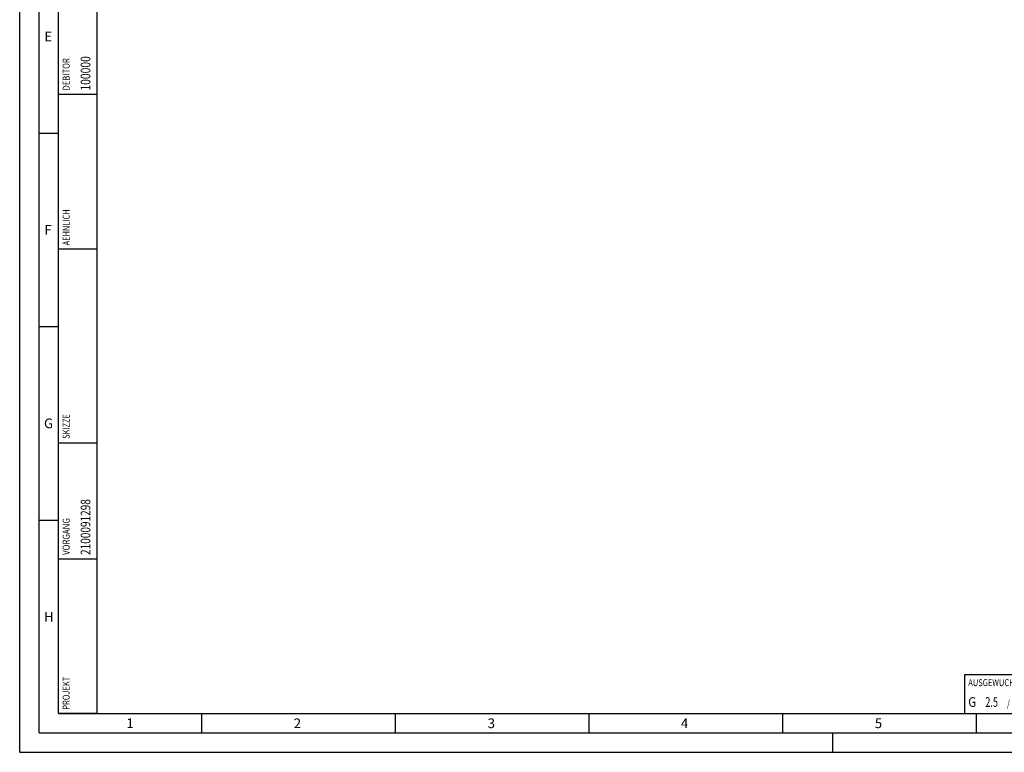
# Model space of a CAD drawing. Units: millimetres. Extents: x 0 to 594, y 0 to 420.
# Drawn here: x 0 to 254, y 0 to 189 of the extents above; entities that cross this region are included whole.
import ezdxf

# ---------------------------------------------------------------- set-up
doc = ezdxf.new("R2010")
doc.units = ezdxf.units.MM
doc.header["$LTSCALE"] = 32.67
doc.layers.add('607740637-000-00-ED1_CL', color=7, linetype='CONTINUOUS')
doc.layers.add('607740637-000-00-ED1_FORMAT', color=7, linetype='CONTINUOUS')
doc.styles.get("Standard").update_dxf_attribs({"font": 'TXT.SHX', "width": 0.7})

# ---------------------------------------------------------------- blocks, each defined once
blk = doc.blocks.new('PROJECT_BL12', base_point=(15, 145))
at = {"layer": '607740637-000-00-ED1_CL', "color": 7, "linetype": 'CONTINUOUS'}
for p, q in [((20, 280), (10, 280)), ((10, 10), (10, 280)), ((20, 10), (20, 280)), ((20, 10), (10, 10))]:
    blk.add_line(p, q, dxfattribs=at)
at = {"layer": '607740637-000-00-ED1_CL', "color": 3, "linetype": 'CONTINUOUS'}
for p, q in [((20, 200), (10, 200)), ((20, 170), (10, 170)), ((20, 130), (10, 130)), ((10, 80), (20, 80)), ((10, 50), (20, 50))]:
    blk.add_line(p, q, dxfattribs=at)
at = {"layer": '607740637-000-00-ED1_CL', "color": 2, "linetype": 'CONTINUOUS'}
for s, height, width, p in [('MAPAL DR.KRESS KG (INTERN)', 2.5, 0.75641, (18.25, 201)), ('DEBITORNAME', 1.8, 0.807359, (12.9, 201)), ('DEBITOR', 1.8, 0.809524, (12.9, 171)), ('100000', 2.5, 0.781746, (18.25, 171)), ('AEHNLICH', 1.8, 0.779762, (12.9, 131)), ('SKIZZE', 1.8, 0.781746, (12.9, 81)), ('2100091298', 2.5, 0.761905, (18.25, 51)), ('VORGANG', 1.8, 0.829932, (12.9, 51)), ('PROJEKT', 1.8, 0.792517, (12.9, 11))]:
    blk.add_text(s, height=height, rotation=90, dxfattribs=dict(at, width=width)).set_placement(p)
blk = doc.blocks.new('BALANCED_BL13', base_point=(284, 15))
at = {"layer": '607740637-000-00-ED1_CL', "color": 7, "linetype": 'CONTINUOUS'}
for p, q in [((324, 20), (244, 20)), ((244, 20), (244, 10)), ((324, 20), (324, 10)), ((244, 10), (324, 10))]:
    blk.add_line(p, q, dxfattribs=at)
at = {"layer": '607740637-000-00-ED1_CL', "color": 2, "linetype": 'CONTINUOUS'}
for s, height, width, p in [('AUSGEWUCHTET NACH DIN ISO 21940-11', 1.8, 0.789216, (245, 17.1)), ('G ', 2.5, 0.880952, (245, 11.75)), ('2.5', 2.5, 0.690476, (249.4, 11.75)), (' / ', 1.8, 0.777778, (254.58, 11.75)), ('25000', 2.5, 0.771429, (258.78, 11.75)), (' MIN', 1.8, 0.767857, (268.43, 11.75)), ('-1', 1.8, 0.642857, (273.95, 13.1))]:
    blk.add_text(s, height=height, dxfattribs=dict(at, width=width)).set_placement(p)

msp = doc.modelspace()

# ---------------------------------------------------------------- linework, layer by layer
at = {"layer": '607740637-000-00-ED1_FORMAT', "color": 3, "linetype": 'CONTINUOUS'}
for p, q in [((0, 0), (0, 420)), ((5, 5), (5, 415)), ((5, 160), (10, 160)), ((5, 110), (10, 110)), ((5, 60), (10, 60)), ((47, 10), (47, 5)), ((97, 10), (97, 5)), ((147, 10), (147, 5)), ((197, 10), (197, 5)), ((247, 10), (247, 5)), ((5, 5), (589, 5)), ((210, 0), (210, 5)), ((0, 0), (594, 0))]:
    msp.add_line(p, q, dxfattribs=at)
at = {"layer": '607740637-000-00-ED1_FORMAT', "color": 7, "linetype": 'CONTINUOUS'}
for q in [(10, 410), (584, 10)]:
    msp.add_line((10, 10), q, dxfattribs=at)

# ---------------------------------------------------------------- block references
at = {"layer": '607740637-000-00-ED1_CL', "color": 3, "linetype": 'CONTINUOUS'}
for name, p in [('PROJECT_BL12', (15, 145)), ('BALANCED_BL13', (284, 15))]:
    msp.add_blockref(name, p, dxfattribs=at)

# ---------------------------------------------------------------- texts
at = {"layer": '607740637-000-00-ED1_FORMAT', "color": 2, "linetype": 'CONTINUOUS', "char_height": 2.5, "attachment_point": 1, "line_spacing_factor": 0.9}
for s, insert, width in [('E', (6.369, 186.25), 3.392857), ('F', (6.369, 136.25), 3.392857), ('G', (6.2798, 86.25), 3.660714), ('H', (6.2798, 36.25), 3.660714), ('1', (27.5476, 8.75), 2.857143), ('2', (70.7798, 8.75), 3.660714), ('3', (120.869, 8.75), 3.392857), ('4', (170.7798, 8.75), 3.660714), ('5', (220.869, 8.75), 3.392857)]:
    msp.add_mtext(s, dxfattribs=dict(at, insert=insert, width=width))

doc.saveas('drawing.dxf')
